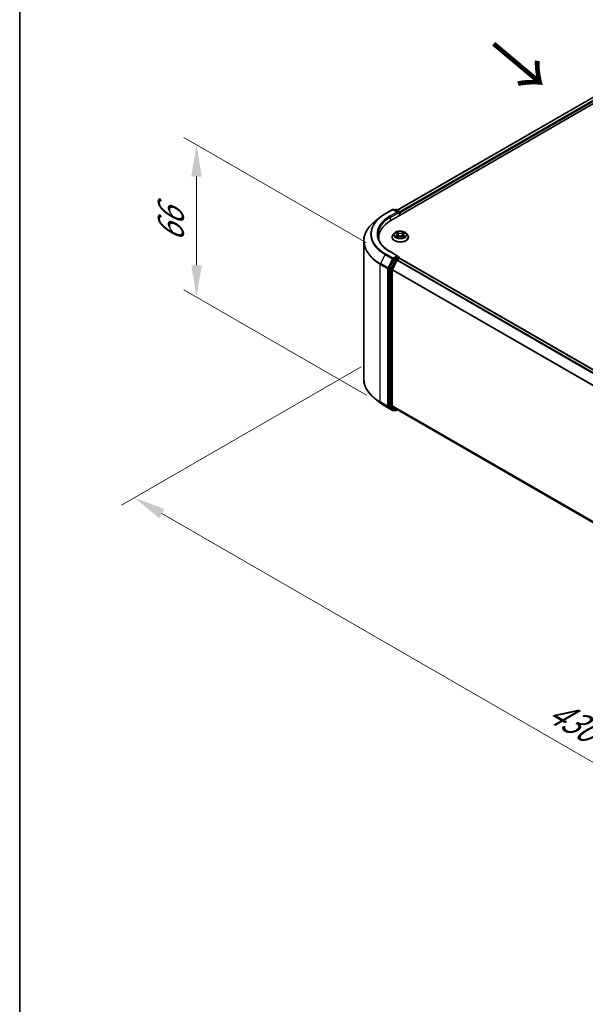
# Model space of a CAD drawing. Units: millimetres. Extents: x 10 to 7749, y 5 to 1691.
# Drawn here: x 10 to 39, y 89 to 140 of the extents above; entities that cross this region are included whole.
import ezdxf

# ---------------------------------------------------------------- set-up
doc = ezdxf.new("R2010")
doc.units = ezdxf.units.MM
doc.header["$LTSCALE"] = 0.666667
doc.layers.get('Defpoints').update_dxf_attribs({"lineweight": 25})
for name, color, linetype, lineweight in [('Border (ISO)', 7, 'Continuous', 35), ('Dimension (ISO)', 7, 'Continuous', 18), ('Symbol (ISO)', 7, 'Continuous', 18), ('Visible (ISO)', 7, 'Continuous', 35), ('Visible Narrow (ISO)', 7, 'Continuous', 25)]:
    doc.layers.add(name, color=color, linetype=linetype, lineweight=lineweight)
doc.styles.add('Note Text (TK)', font='MS PGothic.ttf')
doc.dimstyles.new('Default - Method 1b (TK)', dxfattribs={"dimscale": 0.666667, "dimtxt": 2.5, "dimasz": 2.5, "dimexe": 1, "dimexo": 1.5, "dimgap": 1, "dimtad": 1, "dimtoh": 1, "dimrnd": 1e-08, "dimdsep": 46, "dimtxsty": 'Note Text (TK)', "dimcen": 0.09, "dimdle": 5, "dimclrd": 100, "dimclre": 100, "dimclrt": 7, "dimadec": 1, "dimazin": 1, "dimtfac": 1, "dimtmove": 0, "dimatfit": 3, "dimfxl": 1, "dimtolj": 1, "dimlwd": -1, "dimlwe": -1, "dimarcsym": 0})

# ---------------------------------------------------------------- blocks, each defined once
blk = doc.blocks.new('図面枠 tk図枠')
at = {"layer": 'Border (ISO)'}
blk.add_line((14.5, 289), (14.5, 8), dxfattribs=at)
blk = doc.blocks.new('*D14')
at = {"layer": 'Defpoints', "color": 0}
for p in [(28.577, 122.649), (15.68, 115.204), (73.622, 96.642)]:
    blk.add_point(p, dxfattribs=at)
at = {"layer": 'Dimension (ISO)', "color": 100}
for p, q in [((27.577, 122.072), (15.014, 114.819)), ((59.282, 90.03), (17.124, 114.37)), ((72.622, 96.065), (60.059, 88.812))]:
    blk.add_line(p, q, dxfattribs=at)
for points in [[(17.263, 114.611), (16.985, 114.13), (15.68, 115.204)], [(59.421, 90.271), (59.143, 89.789), (60.726, 89.197)]]:
    blk.add_solid(points, dxfattribs=at)
at = {"layer": 'Dimension (ISO)', "color": 7, "insert": (37.539, 104.138), "char_height": 1.66667, "attachment_point": 4, "rotation": 330, "style": 'Note Text (TK)'}
blk.add_mtext('\\A1;{\\Q30.000;\\W0.816;\\H0.816x;430}', dxfattribs=at)
blk = doc.blocks.new('*D16')
at = {"layer": 'Defpoints', "color": 0}
for p in [(18.941, 133.72), (28.853, 127.997), (28.853, 120.014)]:
    blk.add_point(p, dxfattribs=at)
at = {"layer": 'Dimension (ISO)', "color": 100}
for p, q in [((27.853, 128.575), (18.274, 134.105)), ((18.941, 127.403), (18.941, 132.054)), ((27.853, 120.591), (18.274, 126.122))]:
    blk.add_line(p, q, dxfattribs=at)
for points in [[(18.663, 132.054), (19.219, 132.054), (18.941, 133.72)], [(18.663, 127.403), (19.219, 127.403), (18.941, 125.737)]]:
    blk.add_solid(points, dxfattribs=at)
at = {"layer": 'Dimension (ISO)', "color": 7, "insert": (17.594, 128.619), "char_height": 1.66667, "attachment_point": 4, "rotation": 90, "style": 'Note Text (TK)'}
blk.add_mtext('\\A1;{\\Q30.000;\\W0.816;\\H0.816x;66}', dxfattribs=at)

msp = doc.modelspace()

# ---------------------------------------------------------------- linework, layer by layer
at = {"layer": 'Visible (ISO)'}
for p, q in [((29.132, 129.7548), (45.8931, 139.4318)), ((45.1732, 139.3529), (29.4715, 130.2875)), ((28.8312, 130.0993), (29.2188, 130.3231)), ((29.5012, 130.1857), (29.2633, 130.3231)), ((29.3656, 130.323), (29.3144, 130.2935)), ((29.41, 130.323), (29.5838, 130.2227)), ((28.5665, 129.9206), (28.2864, 129.6989)), ((29.606, 130.1842), (29.606, 130.0284)), ((29.6244, 130.039), (29.6244, 130.16)), ((27.709, 121.4397), (27.709, 128.6711)), ((28.4942, 128.7606), (28.4942, 128.8657)), ((29.1948, 128.8778), (29.1948, 128.8827)), ((29.3206, 129.0906), (29.2471, 129.0087)), ((29.3925, 129.0996), (29.4556, 129.0619)), ((29.4672, 128.875), (29.5329, 128.9117)), ((29.4945, 129.0101), (29.5066, 128.897)), ((29.7159, 128.9117), (29.7816, 128.875)), ((29.7543, 129.0101), (29.7422, 128.897)), ((29.7931, 129.0619), (29.8562, 129.0996)), ((29.8562, 129.0997), (29.8562, 129.0997)), ((29.9282, 129.0906), (30.0017, 129.0087)), ((30.054, 128.8778), (30.054, 128.8827)), ((29.2903, 127.7163), (29.0555, 127.2554)), ((29.5012, 127.8874), (29.0914, 128.124)), ((29.2126, 127.1865), (29.4578, 127.6678)), ((29.4882, 127.8436), (29.3144, 127.7433)), ((29.482, 127.6948), (29.593, 127.7589)), ((29.509, 127.8466), (29.5838, 127.8034)), ((29.606, 127.7632), (29.606, 127.765)), ((29.6152, 127.7611), (69.4109, 104.785)), ((29.0482, 127.2279), (29.0482, 120.0402)), ((29.2054, 120.0486), (29.2054, 127.1591)), ((28.5665, 120.1901), (28.2864, 120.4119)), ((28.8312, 120.0115), (29.2188, 119.7877)), ((29.0555, 120.0212), (29.2903, 119.8314)), ((29.4578, 119.8314), (29.2126, 120.0296)), ((29.3144, 119.8173), (29.2633, 119.7877)), ((29.3656, 119.7878), (29.2922, 119.8301)), ((29.41, 119.7878), (29.4715, 119.8233)), ((29.4597, 119.8301), (68.9789, 97.0137))]:
    msp.add_line(p, q, dxfattribs=at)
for centre, start, end in [((29.241, 130.2846), 60, 120), ((29.3878, 130.2845), 60, 120), ((29.5615, 130.1842), 0, 60), ((29.5615, 127.765), 0, 60), ((29.241, 119.8262), 240, 300), ((29.3878, 119.8263), 240, 300)]:
    msp.add_arc(centre, 0.0444, start, end, dxfattribs=at)
for centre, major_axis, start_param, end_param in [((30.6719, 128.8657), (-2.1778, 0), 5.4977871, 6.3952101), ((29.4568, 130.16), (0.0629, 0), 0, 1.5707963), ((29.4882, 130.1419), (-0.0222, -0.0385), 0.7853982, 2.3561945), ((29.593, 130.1782), (-0.0222, 0.0385), 3.9269908, 5.4164216), ((30.6719, 128.6238), (-2.2222, 0), 6.0825558, 6.1302195), ((29.3144, 127.707), (0.0222, 0.0385), 0.7853982, 1.6614562), ((29.4568, 127.8617), (0.0629, 0), 0, 1.5707963), ((29.482, 127.6585), (0.0222, 0.0385), 0.7853982, 1.6614562), ((29.4882, 127.8799), (0.0222, -0.0385), 0.1595481, 0.7853982), ((29.593, 127.7226), (0.0222, 0.0385), 0, 0.7853982), ((29.0796, 127.2461), (0.0222, 0.0385), 1.6614562, 2.3561945), ((29.2368, 127.1772), (0.0222, 0.0385), 1.6614562, 2.3561945), ((29.0796, 120.0584), (-0.0222, -0.0385), 5.4977871, 6.1925254), ((29.2368, 120.0667), (-0.0222, -0.0385), 5.4977871, 6.1925254), ((29.3144, 119.8686), (-0.0222, -0.0385), 6.1925254, 6.2831853), ((29.482, 119.8686), (-0.0222, -0.0385), 6.1925254, 6.2831853)]:
    msp.add_ellipse(centre, major_axis=major_axis, ratio=0.5773503, start_param=start_param, end_param=end_param, dxfattribs=at)
for points, knots in [([(28.5665, 129.9206), (28.5826, 129.9334), (28.5989, 129.9459), (28.6324, 129.9707), (28.6494, 129.983), (28.6841, 130.0071), (28.7018, 130.019), (28.7377, 130.0426), (28.756, 130.0541), (28.7932, 130.077), (28.812, 130.0882), (28.8312, 130.0993)], [4.55712806, 4.55712806, 4.55712806, 4.55712806, 4.58818025, 4.58818025, 4.61923243, 4.61923243, 4.65028461, 4.65028461, 4.6813368, 4.6813368, 4.71238898, 4.71238898, 4.71238898, 4.71238898]), ([(28.2864, 129.6989), (28.2126, 129.6405), (28.1451, 129.5793), (28.0236, 129.4522), (27.9696, 129.3862), (27.8762, 129.2504), (27.8368, 129.1806), (27.7733, 129.0383), (27.7492, 128.9657), (27.7171, 128.8192), (27.709, 128.7451), (27.709, 128.6711)], [1.72605724, 1.72605724, 1.72605724, 1.72605724, 1.85208469, 1.85208469, 1.97811214, 1.97811214, 2.10413959, 2.10413959, 2.23016704, 2.23016704, 2.35619449, 2.35619449, 2.35619449, 2.35619449]), ([(29.9282, 129.0906), (29.91, 129.1109), (29.8869, 129.1287), (29.8325, 129.1593), (29.8007, 129.1719), (29.7326, 129.1904), (29.6963, 129.1962), (29.6226, 129.2006), (29.5853, 129.1993), (29.5131, 129.1897), (29.4782, 129.1814), (29.4141, 129.1583), (29.3849, 129.1435), (29.3452, 129.115), (29.3319, 129.1033), (29.3206, 129.0906)], [1.2629648, 1.2629648, 1.2629648, 1.2629648, 1.5839777, 1.5839777, 1.9184063, 1.9184063, 2.2514838, 2.2514838, 2.5827972, 2.5827972, 2.9145331, 2.9145331, 3.2485111, 3.2485111, 3.4494242, 3.4494242, 3.4494242, 3.4494242]), ([(29.0914, 128.124), (29.0092, 128.1714), (28.9337, 128.2225), (28.7979, 128.3304), (28.7376, 128.3872), (28.6337, 128.5051), (28.59, 128.566), (28.5199, 128.6905), (28.4936, 128.7539), (28.4585, 128.8819), (28.4497, 128.9464), (28.4497, 129.0109)], [3.14159265, 3.14159265, 3.14159265, 3.14159265, 3.29867229, 3.29867229, 3.45575192, 3.45575192, 3.61283155, 3.61283155, 3.76991118, 3.76991118, 3.92699082, 3.92699082, 3.92699082, 3.92699082]), ([(29.2471, 129.0087), (29.2405, 129.0013), (29.2344, 128.9936), (29.2234, 128.9779), (29.2185, 128.9698), (29.2101, 128.9532), (29.2065, 128.9447), (29.2007, 128.9273), (29.1985, 128.9185), (29.1955, 128.9007), (29.1948, 128.8917), (29.1948, 128.8827)], [3.4494242, 3.4494242, 3.4494242, 3.4494242, 3.54493753, 3.54493753, 3.64045085, 3.64045085, 3.73596417, 3.73596417, 3.83147749, 3.83147749, 3.92699082, 3.92699082, 3.92699082, 3.92699082]), ([(29.1948, 128.8778), (29.1948, 128.8513), (29.2017, 128.8249), (29.2288, 128.7743), (29.2494, 128.7502), (29.3025, 128.7065), (29.3356, 128.6871), (29.4102, 128.6554), (29.4519, 128.6431), (29.5395, 128.627), (29.5855, 128.6231), (29.6771, 128.624), (29.7227, 128.6287), (29.8093, 128.6464), (29.8502, 128.6594), (29.9232, 128.6925), (29.9553, 128.7126), (30.0071, 128.7583), (30.0269, 128.7839), (30.049, 128.8327), (30.054, 128.8552), (30.054, 128.8778)], [3.9269908, 3.9269908, 3.9269908, 3.9269908, 4.2267014, 4.2267014, 4.5391124, 4.5391124, 4.8636054, 4.8636054, 5.1893334, 5.1893334, 5.5140838, 5.5140838, 5.8384387, 5.8384387, 6.1632728, 6.1632728, 6.4890702, 6.4890702, 6.8129852, 6.8129852, 7.0685835, 7.0685835, 7.0685835, 7.0685835]), ([(29.407, 129.091), (29.3982, 129.101), (29.3848, 129.1067), (29.3719, 129.1095), (29.3717, 129.1096), (29.3716, 129.1096)], [0.001902216, 0.001902216, 0.001902216, 0.001902216, 0.032055974, 0.032055974, 0.032394303, 0.032394303, 0.032394303, 0.032394303]), ([(29.3716, 129.1096), (29.3717, 129.1095), (29.3718, 129.1095), (29.3732, 129.109), (29.3744, 129.1085), (29.3756, 129.108)], [-0.0323943032, -0.0323943032, -0.0323943032, -0.0323943032, -0.0320559737, -0.0320559737, -0.0289727583, -0.0289727583, -0.0289727583, -0.0289727583]), ([(29.3722, 128.9124), (29.3722, 128.9124), (29.3721, 128.9123), (29.3718, 128.9122), (29.3717, 128.9122), (29.3716, 128.9121)], [-0.00023059908, -0.00023059908, -0.00023059908, -0.00023059908, 0, 0, 0.00033832945, 0.00033832945, 0.00033832945, 0.00033832945]), ([(29.3716, 128.9121), (29.3717, 128.9122), (29.3719, 128.9122), (29.3721, 128.9123), (29.3722, 128.9123), (29.3723, 128.9123)], [-0.00033832945, -0.00033832945, -0.00033832945, -0.00033832945, 0, 0, 0.00024151791, 0.00024151791, 0.00024151791, 0.00024151791]), ([(29.4212, 128.9067), (29.4238, 128.9045), (29.4267, 128.9023), (29.433, 128.8978), (29.4363, 128.8956), (29.4434, 128.8912), (29.4471, 128.889), (29.455, 128.8848), (29.4591, 128.8827), (29.4659, 128.8795), (29.4685, 128.8784), (29.4711, 128.8772)], [4.53491661, 4.53491661, 4.53491661, 4.53491661, 4.60506204, 4.60506204, 4.67520747, 4.67520747, 4.7453529, 4.7453529, 4.81549833, 4.81549833, 4.85637589, 4.85637589, 4.85637589, 4.85637589]), ([(29.4538, 129.1564), (29.4538, 129.1565), (29.4537, 129.1565), (29.4536, 129.1567), (29.4535, 129.1567), (29.4534, 129.1568)], [-0.00023059908, -0.00023059908, -0.00023059908, -0.00023059908, 0, 0, 0.00033832945, 0.00033832945, 0.00033832945, 0.00033832945]), ([(29.4534, 129.1568), (29.4534, 129.1567), (29.4535, 129.1567), (29.4536, 129.1565), (29.4536, 129.1564), (29.4537, 129.1564)], [-0.00033832945, -0.00033832945, -0.00033832945, -0.00033832945, 0, 0, 0.00024151791, 0.00024151791, 0.00024151791, 0.00024151791]), ([(29.4698, 128.8765), (29.4626, 128.8769), (29.4582, 128.8723), (29.4535, 128.8651), (29.4534, 128.865), (29.4534, 128.8649)], [0.002431037, 0.002431037, 0.002431037, 0.002431037, 0.032055974, 0.032055974, 0.032394303, 0.032394303, 0.032394303, 0.032394303]), ([(29.4534, 128.8649), (29.4535, 128.865), (29.4536, 128.8651), (29.4544, 128.8658), (29.4552, 128.8665), (29.456, 128.8671)], [-0.0323943032, -0.0323943032, -0.0323943032, -0.0323943032, -0.0320559737, -0.0320559737, -0.0289727583, -0.0289727583, -0.0289727583, -0.0289727583]), ([(29.4945, 129.0101), (29.494, 129.0142), (29.4931, 129.0181), (29.4903, 129.0259), (29.4885, 129.0297), (29.4839, 129.037), (29.4812, 129.0406), (29.4751, 129.0473), (29.4717, 129.0505), (29.4641, 129.0565), (29.46, 129.0593), (29.4556, 129.0619)], [0.84730152, 0.84730152, 0.84730152, 0.84730152, 0.98850982, 0.98850982, 1.12971813, 1.12971813, 1.27092643, 1.27092643, 1.41213473, 1.41213473, 1.55334303, 1.55334303, 1.55334303, 1.55334303]), ([(29.7159, 128.9117), (29.706, 128.9172), (29.6948, 128.9217), (29.6706, 128.9287), (29.6577, 128.931), (29.6312, 128.9334), (29.6176, 128.9334), (29.5911, 128.931), (29.5782, 128.9287), (29.554, 128.9217), (29.5428, 128.9172), (29.5329, 128.9117)], [1.5882496, 1.5882496, 1.5882496, 1.5882496, 1.8954276, 1.8954276, 2.2026055, 2.2026055, 2.5097835, 2.5097835, 2.8169614, 2.8169614, 3.1241394, 3.1241394, 3.1241394, 3.1241394]), ([(29.7931, 129.0619), (29.7887, 129.0593), (29.7846, 129.0565), (29.7771, 129.0505), (29.7736, 129.0473), (29.7675, 129.0406), (29.7648, 129.037), (29.7603, 129.0297), (29.7584, 129.0259), (29.7557, 129.0181), (29.7547, 129.0142), (29.7543, 129.0101)], [3.15904595, 3.15904595, 3.15904595, 3.15904595, 3.30025425, 3.30025425, 3.44146255, 3.44146255, 3.58267086, 3.58267086, 3.72387916, 3.72387916, 3.86508746, 3.86508746, 3.86508746, 3.86508746]), ([(29.7771, 129.1254), (29.7854, 129.1369), (29.7902, 129.1487), (29.7953, 129.1567), (29.7953, 129.1567), (29.7954, 129.1568)], [0, 0, 0, 0, 0.032055974, 0.032055974, 0.032394303, 0.032394303, 0.032394303, 0.032394303]), ([(29.7777, 128.8772), (29.7803, 128.8784), (29.7829, 128.8795), (29.7897, 128.8827), (29.7938, 128.8848), (29.8017, 128.889), (29.8054, 128.8912), (29.8125, 128.8956), (29.8158, 128.8978), (29.822, 128.9023), (29.8249, 128.9045), (29.8276, 128.9067)], [6.13919839, 6.13919839, 6.13919839, 6.13919839, 6.18007596, 6.18007596, 6.25022139, 6.25022139, 6.32036682, 6.32036682, 6.39051225, 6.39051225, 6.46065768, 6.46065768, 6.46065768, 6.46065768]), ([(29.7954, 129.1568), (29.7953, 129.1567), (29.7952, 129.1567), (29.7943, 129.1559), (29.7936, 129.1552), (29.7928, 129.1545)], [-0.0323943032, -0.0323943032, -0.0323943032, -0.0323943032, -0.0320559737, -0.0320559737, -0.0289727583, -0.0289727583, -0.0289727583, -0.0289727583]), ([(29.7949, 128.8653), (29.795, 128.8652), (29.7951, 128.8652), (29.7952, 128.8651), (29.7953, 128.865), (29.7954, 128.8649)], [-0.00023059908, -0.00023059908, -0.00023059908, -0.00023059908, 0, 0, 0.00033832945, 0.00033832945, 0.00033832945, 0.00033832945]), ([(29.7954, 128.8649), (29.7953, 128.865), (29.7953, 128.8651), (29.7952, 128.8652), (29.7951, 128.8653), (29.7951, 128.8653)], [-0.00033832945, -0.00033832945, -0.00033832945, -0.00033832945, 0, 0, 0.00024151791, 0.00024151791, 0.00024151791, 0.00024151791]), ([(29.8401, 128.9126), (29.8488, 128.9143), (29.8632, 128.9151), (29.8769, 128.9122), (29.877, 128.9122), (29.8772, 128.9121)], [0, 0, 0, 0, 0.032055974, 0.032055974, 0.032394303, 0.032394303, 0.032394303, 0.032394303]), ([(29.8772, 128.9121), (29.877, 128.9122), (29.8769, 128.9122), (29.8756, 128.9127), (29.8744, 128.9132), (29.8732, 128.9136)], [-0.0323943032, -0.0323943032, -0.0323943032, -0.0323943032, -0.0320559737, -0.0320559737, -0.0289727583, -0.0289727583, -0.0289727583, -0.0289727583]), ([(29.8772, 129.1096), (29.877, 129.1096), (29.8769, 129.1095), (29.8766, 129.1095), (29.8765, 129.1095), (29.8764, 129.1094)], [-0.00033832945, -0.00033832945, -0.00033832945, -0.00033832945, 0, 0, 0.00024151791, 0.00024151791, 0.00024151791, 0.00024151791]), ([(29.8765, 129.1093), (29.8766, 129.1094), (29.8767, 129.1094), (29.8769, 129.1095), (29.877, 129.1095), (29.8772, 129.1096)], [-0.00023059908, -0.00023059908, -0.00023059908, -0.00023059908, 0, 0, 0.00033832945, 0.00033832945, 0.00033832945, 0.00033832945]), ([(30.054, 128.8827), (30.054, 128.8917), (30.0533, 128.9007), (30.0503, 128.9185), (30.0481, 128.9273), (30.0423, 128.9447), (30.0387, 128.9532), (30.0302, 128.9698), (30.0253, 128.9779), (30.0144, 128.9936), (30.0083, 129.0013), (30.0017, 129.0087)], [0.78539816, 0.78539816, 0.78539816, 0.78539816, 0.88091149, 0.88091149, 0.97642481, 0.97642481, 1.07193813, 1.07193813, 1.16745145, 1.16745145, 1.26296478, 1.26296478, 1.26296478, 1.26296478]), ([(29.4882, 127.8436), (29.4922, 127.8459), (29.4964, 127.8474), (29.5039, 127.8483), (29.5071, 127.8477), (29.509, 127.8466)], [0.185147228, 0.185147228, 0.185147228, 0.185147228, 0.196528423, 0.196528423, 0.207909617, 0.207909617, 0.207909617, 0.207909617]), ([(28.2864, 120.4119), (28.2126, 120.4703), (28.1451, 120.5315), (28.0236, 120.6586), (27.9696, 120.7246), (27.8762, 120.8603), (27.8368, 120.9301), (27.7733, 121.0725), (27.7492, 121.145), (27.7171, 121.2916), (27.709, 121.3656), (27.709, 121.4397)], [3.29685357, 3.29685357, 3.29685357, 3.29685357, 3.42288102, 3.42288102, 3.54890847, 3.54890847, 3.67493592, 3.67493592, 3.80096337, 3.80096337, 3.92699082, 3.92699082, 3.92699082, 3.92699082]), ([(28.5665, 120.1901), (28.5826, 120.1774), (28.5989, 120.1649), (28.6324, 120.1401), (28.6494, 120.1278), (28.6841, 120.1037), (28.7018, 120.0917), (28.7377, 120.0682), (28.756, 120.0566), (28.7932, 120.0338), (28.812, 120.0226), (28.8312, 120.0115)], [2.98633174, 2.98633174, 2.98633174, 2.98633174, 3.01738392, 3.01738392, 3.0484361, 3.0484361, 3.07948829, 3.07948829, 3.11054047, 3.11054047, 3.14159265, 3.14159265, 3.14159265, 3.14159265])]:
    msp.add_open_spline(points, degree=3, knots=knots, dxfattribs=at)
for points in [[(29.3756, 129.108), (29.3813, 129.1057), (29.3871, 129.1029), (29.3926, 129.0997)], [(29.456, 128.8671), (29.4596, 128.8702), (29.4633, 128.8729), (29.4672, 128.8751)], [(29.7928, 129.1545), (29.7855, 129.1476), (29.778, 129.1392), (29.7696, 129.131)], [(29.8732, 128.9136), (29.862, 128.9175), (29.8506, 128.9199), (29.8421, 128.9215)]]:
    msp.add_open_spline(points, degree=3, dxfattribs=at)
at = {"layer": 'Visible Narrow (ISO)'}
for p, q in [((45.1955, 139.3507), (29.4845, 130.28)), ((45.3064, 139.2866), (29.5937, 130.2149)), ((45.3379, 139.2322), (29.6244, 130.16)), ((28.8534, 130.0971), (29.241, 130.3209)), ((29.241, 130.3209), (29.4568, 130.1963)), ((29.3275, 130.286), (29.3878, 130.3208)), ((29.3878, 130.3208), (29.5615, 130.2205)), ((29.5615, 130.2205), (29.5012, 130.1857)), ((29.4568, 130.1963), (29.0692, 129.9725)), ((29.1006, 129.9181), (29.5196, 130.16)), ((29.1006, 129.9181), (29.1006, 129.7363)), ((29.4882, 130.1056), (29.593, 130.1661)), ((29.593, 130.1661), (29.593, 130.0209)), ((29.3716, 129.1096), (29.4518, 129.0616)), ((29.4518, 128.9601), (29.3716, 128.9121)), ((29.4067, 128.9215), (29.4571, 128.9516)), ((29.4334, 128.8976), (29.4282, 128.9061)), ((29.5365, 129.1105), (29.4534, 129.1568)), ((29.4534, 128.8649), (29.5365, 128.9112)), ((29.4571, 128.9516), (29.4623, 128.8812)), ((29.4628, 128.8751), (29.4628, 128.875)), ((29.463, 128.8725), (29.463, 128.8725)), ((29.4791, 129.131), (29.5314, 129.1019)), ((29.5239, 128.997), (29.4973, 129.0927)), ((29.5314, 129.1019), (29.5239, 128.997)), ((29.7954, 129.1568), (29.7123, 129.1105)), ((29.7123, 128.9112), (29.7954, 128.8649)), ((29.7174, 129.1019), (29.7696, 129.131)), ((29.7174, 129.1019), (29.7249, 128.997)), ((29.7514, 129.0927), (29.7249, 128.997)), ((29.7858, 128.8725), (29.7858, 128.8725)), ((29.786, 128.8751), (29.786, 128.875)), ((29.7916, 128.9516), (29.7864, 128.8812)), ((29.7916, 128.9516), (29.8421, 128.9215)), ((29.7969, 129.0616), (29.8772, 129.1096)), ((29.8772, 128.9121), (29.7969, 128.9601)), ((29.8206, 128.9061), (29.8153, 128.8976)), ((28.8293, 127.9702), (28.5841, 127.4889)), ((28.8293, 127.9702), (29.2169, 127.7465)), ((29.241, 127.7735), (28.8534, 127.9972)), ((29.2169, 127.7465), (28.9717, 127.2652)), ((29.0273, 127.2377), (29.2725, 127.719)), ((29.0692, 128.1218), (29.4568, 127.898)), ((29.3636, 127.6739), (29.1288, 127.213)), ((29.1844, 127.1856), (29.4192, 127.6465)), ((29.4568, 127.898), (29.241, 127.7735)), ((29.2725, 127.719), (29.3144, 127.7433)), ((29.2903, 127.7163), (29.3636, 127.6739)), ((29.3878, 127.7009), (29.3144, 127.7433)), ((29.5615, 127.8012), (29.3878, 127.7009)), ((29.4192, 127.6465), (29.4585, 127.6692)), ((29.4578, 127.6678), (69.2515, 104.693)), ((29.482, 127.6948), (69.2869, 104.7134)), ((29.4882, 127.8436), (29.5615, 127.8012)), ((29.593, 127.7589), (69.3979, 104.7775)), ((28.5768, 127.4615), (28.9644, 127.2377)), ((28.5768, 120.23), (28.5768, 127.4615)), ((28.9717, 127.2652), (28.5841, 127.4889)), ((28.9644, 127.2377), (28.9644, 120.0063)), ((29.0273, 120.0063), (29.0273, 127.2377)), ((29.0482, 127.2279), (29.1216, 127.1856)), ((29.1288, 127.213), (29.0555, 127.2554)), ((29.1216, 127.1856), (29.1216, 119.9979)), ((29.1844, 119.9979), (29.1844, 127.1856)), ((29.2054, 127.1591), (68.9801, 104.1951)), ((29.2126, 127.1865), (68.9916, 104.2202)), ((28.9644, 120.0063), (28.5768, 120.23)), ((28.5841, 120.211), (28.9717, 119.9872)), ((28.8293, 120.0128), (28.5841, 120.211)), ((29.2169, 119.789), (28.8293, 120.0128)), ((28.9717, 119.9872), (29.2169, 119.789)), ((29.2725, 119.8081), (29.0273, 120.0063)), ((29.1216, 119.9979), (29.0482, 120.0402)), ((29.0555, 120.0212), (29.1288, 119.9789)), ((29.1288, 119.9789), (29.3636, 119.7891)), ((29.4192, 119.8081), (29.1844, 119.9979)), ((29.2054, 120.0486), (68.9789, 97.0853)), ((29.2126, 120.0296), (68.9789, 97.0705)), ((29.3014, 119.8248), (29.2725, 119.8081)), ((29.3636, 119.7891), (29.2903, 119.8314)), ((29.4585, 119.8308), (29.4192, 119.8081)), ((29.4578, 119.8314), (68.9789, 97.0139))]:
    msp.add_line(p, q, dxfattribs=at)
for centre, major_axis, ratio, start_param, end_param in [((29.241, 130.2846), (-0.0222, 0.0385), 0.5773503, 5.4977871, 6.2831853), ((29.241, 130.2846), (0.0222, 0.0385), 0.5773503, 0, 0.7853982), ((29.3878, 130.2845), (-0.0222, 0.0385), 0.5773503, 5.4977871, 6.2831853), ((29.3878, 130.2845), (0.0222, 0.0385), 0.5773503, 0, 0.7853982), ((29.5615, 130.1842), (0.0222, 0.0385), 0.5773503, 0, 0.7853982), ((29.5615, 130.1842), (0.0222, -0.0385), 0.5773503, 0.7853982, 2.3561945), ((30.6719, 129.0341), (-2.6059, 0), 0.5773503, 5.6530481, 7.0685835), ((30.6719, 129.0472), (-2.5718, 0), 0.5773503, 5.4977871, 7.0685835), ((30.6719, 129.0472), (-2.2667, 0), 0.5773503, 5.4977871, 7.0685835), ((30.6719, 129.0109), (-2.2222, 0), 0.5773503, 5.4977871, 6.2831853), ((28.8534, 130.0608), (-0.0222, 0.0385), 0.5773503, 5.4977871, 6.2831853), ((29.0692, 129.9362), (-0.0222, 0.0385), 0.5773503, 3.9269908, 5.4977871), ((29.5615, 130.1842), (0.0444, 0), 0.5773503, 5.4977871, 6.2831853), ((30.6719, 128.6944), (-2.9527, 0), 0.5773503, 5.6530481, 7.0685835), ((30.6719, 128.6711), (-2.963, 0), 0.5773503, 0, 0.7853982), ((29.6244, 128.8959), (-0.4248, 0), 0.5773503, 5.8056187, 9.9023446), ((29.6244, 128.8827), (-0.4296, 0), 0.5773503, 0, 3.1415927), ((29.6244, 128.8778), (0.4296, 0), 0.5773503, 3.1415927, 6.2831853), ((29.6244, 128.9999), (-0.3421, 0), 0.5773503, 5.8056187, 9.9023446), ((29.6244, 129.0109), (-0.3052, 0), 0.5773503, 5.3071026, 5.6884717), ((29.6244, 129.0109), (0.3052, 0), 0.5773503, 3.7363063, 4.1176753), ((29.412, 128.919), (-0.00142, -0.00727), 0.7797536, 4.5269049, 5.922087), ((29.3893, 128.8639), (-0.0234, -0.0558), 0.7122196, 2.6720097, 3.2872655), ((29.4335, 128.9037), (-0.0063, -0.0039), 0.7297361, 5.1634453, 5.7754826), ((29.6244, 128.9773), (0.2388, 0), 0.5773503, 2.1762943, 2.4206222), ((29.4518, 129.0556), (0.0038, 0.00636), 0.5873385, 0, 0.7942785), ((29.3608, 129.0109), (0.1265, 0), 0.5773503, 5.5152404, 7.0511302), ((29.4518, 128.9541), (0.0038, -0.00636), 0.5873385, 0.8637843, 2.3473142), ((29.3608, 129.0053), (0.1339, 0), 0.5773503, 5.5152404, 6.3450887), ((29.474, 129.1285), (-0.00605, -0.00427), 0.1849737, 1.043317, 2.4384992), ((29.4545, 129.0977), (0.0314, -0.0627), 0.5476269, 1.2270205, 1.8422764), ((29.4922, 129.0902), (-0.00714, -0.00198), 0.2229178, 3.8515805, 5.2070037), ((29.5187, 128.9945), (-0.00714, -0.00198), 0.2228845, 3.8515738, 5.2026198), ((29.5365, 129.1044), (-0.00361, -0.00647), 0.5671862, 3.9184152, 5.401945), ((29.6244, 129.1575), (0.1339, 0), 0.5773503, 3.9444441, 5.4803339), ((29.5365, 128.9052), (-0.00361, 0.00647), 0.5671862, 5.5063628, 6.2831853), ((29.6244, 129.163), (-0.1265, 0), 0.5773503, 0.8028515, 2.3387412), ((29.6244, 128.8587), (0.1265, 0), 0.5773503, 0.8028515, 2.3387412), ((29.7123, 129.1044), (0.00361, -0.00647), 0.5671862, 0.8812403, 2.3647701), ((29.7123, 128.9052), (0.00361, 0.00647), 0.5671862, 0, 0.7768225), ((29.73, 128.9945), (-0.00714, 0.00198), 0.2228845, 4.2221582, 5.5732041), ((29.888, 129.0109), (-0.1265, 0), 0.5773503, 5.5152404, 7.0511302), ((29.7943, 129.0977), (-0.0314, -0.0627), 0.5476269, 4.4409089, 5.0561648), ((29.7565, 129.0902), (-0.00714, 0.00198), 0.2229178, 4.2177743, 5.5731974), ((29.888, 129.0053), (-0.1339, 0), 0.5773503, 6.221282, 7.0511302), ((29.6244, 128.9773), (0.2388, 0), 0.5773503, 0.7209705, 0.9652983), ((29.7748, 129.1285), (-0.00605, 0.00427), 0.1849737, 0.7030935, 2.0982756), ((29.7969, 128.9541), (-0.0038, -0.00636), 0.5873385, 3.9358711, 5.419401), ((29.7969, 129.0556), (-0.0038, 0.00636), 0.5873385, 5.4889069, 6.2831853), ((29.6244, 129.0109), (-0.3052, 0), 0.5773503, 3.7363063, 4.1176753), ((29.6244, 129.0109), (0.3052, 0), 0.5773503, 5.3071026, 5.6884717), ((29.8594, 128.8639), (0.0234, -0.0558), 0.7122196, 2.9959198, 3.6111756), ((29.8153, 128.9037), (-0.0063, 0.0039), 0.7297361, 3.6492954, 4.2613326), ((29.8368, 128.919), (0.00142, -0.00727), 0.7797536, 0.3610983, 1.7562804), ((28.8534, 127.9609), (-0.0222, -0.0385), 0.5773503, 3.9269908, 4.8030489), ((29.0692, 128.0855), (0.0222, 0.0385), 0.5773503, 0, 0.7853982), ((29.241, 127.7372), (-0.0222, -0.0385), 0.5773503, 3.9269908, 4.8030489), ((29.241, 127.7372), (-0.0396, 0.0202), 0.0739221, 0.9533753, 2.5241717), ((29.241, 127.7372), (0.0222, -0.0385), 0.5773503, 0.7853982, 2.3561945), ((29.3878, 127.6646), (-0.0222, -0.0385), 0.5773503, 3.9269908, 4.8030489), ((29.3878, 127.6646), (-0.0396, 0.0202), 0.0739221, 0.9533753, 2.5241717), ((29.3878, 127.6646), (0.0222, -0.0385), 0.5773503, 0.7853982, 2.3561945), ((29.5615, 127.765), (0.0222, 0.0385), 0.5773503, 0, 0.7853982), ((29.5615, 127.765), (0.0222, -0.0385), 0.5773503, 1.0799136, 2.3561945), ((29.5615, 127.765), (0.0444, 0), 0.5773503, 6.2130617, 6.2831853), ((28.6082, 127.4796), (0.0222, 0.0385), 0.5773503, 1.6614562, 2.3561945), ((28.9958, 127.2559), (-0.0222, -0.0385), 0.5773503, 4.8030489, 5.4977871), ((28.9958, 127.2559), (-0.0444, 0), 0.5773503, 0.7853982, 2.3561945), ((28.9958, 127.2559), (0.0396, -0.0202), 0.0739221, 4.094968, 5.6657643), ((29.153, 127.2037), (-0.0222, -0.0385), 0.5773503, 4.8030489, 5.4977871), ((29.153, 127.2037), (-0.0444, 0), 0.5773503, 0.7853982, 2.3561945), ((29.153, 127.2037), (0.0396, -0.0202), 0.0739221, 4.094968, 5.6657643), ((30.6719, 121.4397), (-2.963, 0), 0.5773503, 0, 0.7853982), ((30.6719, 121.4164), (2.9527, 0), 0.5773503, 3.7717299, 3.9269908), ((30.6719, 121.0767), (-2.6059, 0), 0.5773503, 0.6301372, 0.7853982), ((28.6082, 120.2482), (-0.0222, -0.0385), 0.5773503, 5.4977871, 6.1925254), ((28.8534, 120.05), (-0.0222, -0.0385), 0.5773503, 6.1925254, 6.2831853), ((28.9958, 120.0244), (0.0444, 0), 0.5773503, 3.9269908, 5.4977871), ((28.9958, 120.0244), (-0.0222, -0.0385), 0.5773503, 5.4977871, 6.1925254), ((28.9958, 120.0244), (-0.0279, -0.0346), 0.8131434, 0.127344, 1.6981404), ((29.153, 120.0161), (0.0444, 0), 0.5773503, 3.9269908, 5.4977871), ((29.153, 120.0161), (-0.0222, -0.0385), 0.5773503, 5.4977871, 6.1925254), ((29.153, 120.0161), (-0.0279, -0.0346), 0.8131434, 0.127344, 1.6981404), ((29.241, 119.8262), (-0.0279, -0.0346), 0.8131434, 0.127344, 1.6981404), ((29.241, 119.8262), (-0.0222, -0.0385), 0.5773503, 6.1925254, 6.2831853), ((29.241, 119.8262), (0.0222, -0.0385), 0.5773503, 0, 0.7853982), ((29.3878, 119.8263), (-0.0279, -0.0346), 0.8131434, 0.127344, 1.6981404), ((29.3878, 119.8263), (-0.0222, -0.0385), 0.5773503, 6.1925254, 6.2831853), ((29.3878, 119.8263), (0.0222, -0.0385), 0.5773503, 0, 0.7853982)]:
    msp.add_ellipse(centre, major_axis=major_axis, ratio=ratio, start_param=start_param, end_param=end_param, dxfattribs=at)
msp.add_ellipse((29.6244, 129.0109), major_axis=(0.3173, 0), ratio=0.5773503, dxfattribs=at)
for points in [[(29.4067, 128.9215), (29.3973, 128.9197), (29.3845, 128.917), (29.3722, 128.9124)], [(29.3723, 128.9123), (29.3858, 128.9151), (29.4, 128.9143), (29.4087, 128.9126)], [(29.4087, 128.9126), (29.4133, 128.9118), (29.4175, 128.9098), (29.4212, 128.9067)], [(29.4537, 129.1564), (29.4587, 129.1485), (29.4634, 129.1368), (29.4716, 129.1254)], [(29.4791, 129.131), (29.4699, 129.14), (29.4619, 129.1493), (29.4538, 129.1564)], [(29.4716, 129.1254), (29.4791, 129.115), (29.485, 129.1029), (29.4884, 129.0906)], [(29.4884, 129.0906), (29.4973, 129.0587), (29.5061, 129.0268), (29.515, 128.9949)], [(29.515, 128.9949), (29.5225, 128.968), (29.5311, 128.9416), (29.5416, 128.9161)], [(29.5486, 128.9192), (29.539, 128.9444), (29.5309, 128.9705), (29.5239, 128.997)], [(29.7249, 128.997), (29.7179, 128.9705), (29.7098, 128.9444), (29.7002, 128.9192)], [(29.7072, 128.9161), (29.7176, 128.9416), (29.7263, 128.968), (29.7338, 128.9949)], [(29.7338, 128.9949), (29.7426, 129.0268), (29.7515, 129.0587), (29.7603, 129.0906)], [(29.7603, 129.0906), (29.7637, 129.1029), (29.7696, 129.115), (29.7771, 129.1254)], [(29.7951, 128.8653), (29.7905, 128.8724), (29.7861, 128.8769), (29.779, 128.8765)], [(29.7816, 128.8751), (29.7862, 128.8725), (29.7906, 128.8691), (29.7949, 128.8653)], [(29.8276, 128.9067), (29.8313, 128.9098), (29.8355, 128.9118), (29.8401, 128.9126)], [(29.8764, 129.1094), (29.8638, 129.1066), (29.8505, 129.1009), (29.8417, 129.091)], [(29.8562, 129.0997), (29.8627, 129.1035), (29.8697, 129.1067), (29.8765, 129.1093)]]:
    msp.add_open_spline(points, degree=3, dxfattribs=at)

# ---------------------------------------------------------------- block references
at = {"xscale": 0.6666666666666666, "yscale": 0.6666666666666666, "zscale": 0.6666666666666666}
msp.add_blockref('図面枠 tk図枠', (0, 0), dxfattribs=at)

# ---------------------------------------------------------------- texts
at = {"layer": 'Symbol (ISO)', "color": 7, "insert": (34.382, 139.0847), "char_height": 2.666667, "attachment_point": 4, "rotation": 320, "line_spacing_factor": 1.5, "style": 'Note Text (TK)'}
msp.add_mtext('\\fＭＳ Ｐゴシック|b0|i0;{\\H2.6667;→}', dxfattribs=at)

# ---------------------------------------------------------------- dimensions: what is measured, and where the dimension line sits
at = {"layer": 'Dimension (ISO)', "color": 100}
for base, p1, p2, angle, picture, middle in [((18.9409, 133.7202), (28.8534, 120.0137), (28.8534, 127.9972), 270, '*D16', (18.9409, 129.7285)), ((15.6804, 115.2035), (73.6221, 96.6424), (28.5768, 122.6493), 330, '*D14', (38.2031, 102.2001))]:
    dim = msp.add_linear_dim(base=base, p1=p1, p2=p2, angle=angle, text='{\\Q30.000;\\W0.816;\\H0.816x;<>}', dimstyle='Default - Method 1b (TK)', override={"dimgap": 1, "dimtoh": 0, "dimdec": 2, "dimlfac": 8.267028, "dimtol": 0, "dimlim": 0, "dimtp": 0, "dimtm": 0, "dimtdec": 2, "dimtofl": 0, "dimatfit": 1}, dxfattribs=at)
    dim.commit()
    dim.dimension.update_dxf_attribs({"geometry": picture, "text_midpoint": middle, "dimtype": 160})

doc.saveas('drawing.dxf')
